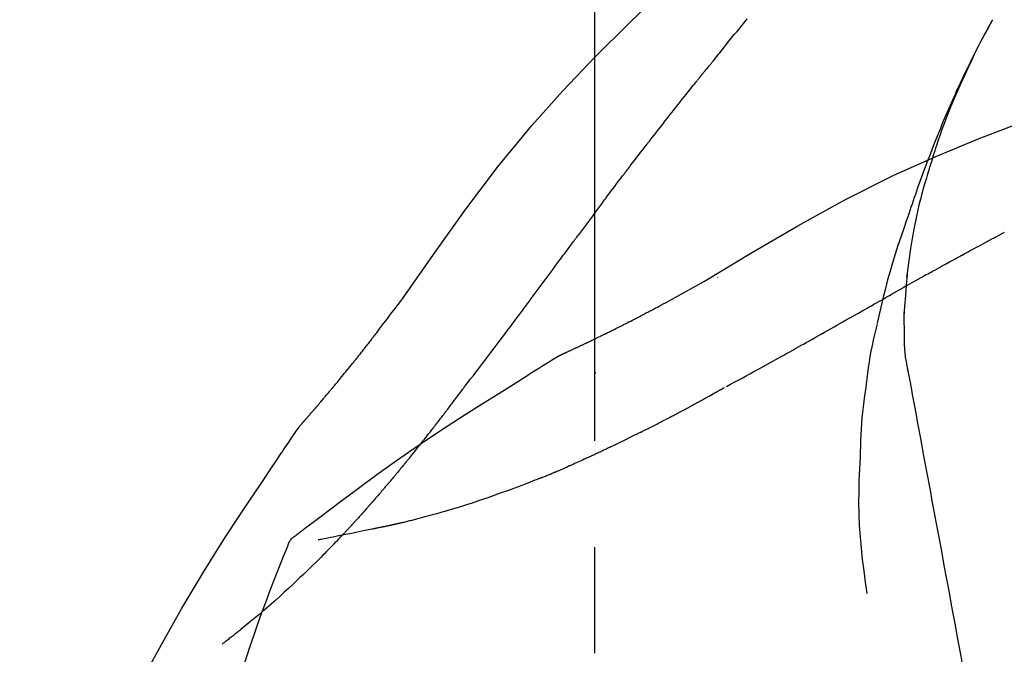
# Model space of a CAD drawing. Extents: x 0 to 26473, y -33085 to -24215.
# Drawn here: x 20895 to 20953, y -29971 to -29934 of the extents above; entities that cross this region are included whole.
import ezdxf

# ---------------------------------------------------------------- set-up
doc = ezdxf.new("R2010")
doc.units = 0
doc.header["$LTSCALE"] = 50
doc.header["$MEASUREMENT"] = 0
doc.linetypes.add('CENTER2', pattern=[1.125, 0.75, -0.125, 0.125, -0.125])
doc.layers.get('0').update_dxf_attribs({"linetype": 'CONTINUOUS'})
doc.layers.get('DEFPOINTS').update_dxf_attribs({"color": 146, "linetype": 'CONTINUOUS'})
doc.layers.add('150-機器', color=8, linetype='CONTINUOUS')
doc.layers.add('166-寸法B', color=11, linetype='CONTINUOUS')
doc.styles.add('KH001', font='txt')
doc.dimstyles.new('KH1xx030', dxfattribs={"dimscale": 30, "dimtxt": 2, "dimasz": 0.6, "dimexe": 0.3, "dimexo": 1.2, "dimgap": 0.5, "dimtad": 3, "dimdec": 1, "dimdsep": 46, "dimlunit": 6, "dimtxsty": 'KH001', "dimblk": 'DOT', "dimcen": 1, "dimdle": 1, "dimclrd": 256, "dimclre": 256, "dimclrt": 256, "dimadec": 0, "dimazin": 0, "dimtfac": 1, "dimtdec": 1, "dimtix": 1, "dimtmove": 2, "dimatfit": 3, "dimldrblk": 'CLOSEDBLANK', "dimfxl": 1, "dimtolj": 1, "dimtzin": 0, "dimlwd": -1, "dimlwe": -1, "dimarcsym": 0})

# ---------------------------------------------------------------- blocks, each defined once
blk = doc.blocks.new('F402_D')
at = {"layer": '150-機器', "color": 161, "linetype": 'CENTER2'}
blk.add_line((0, -53.668), (0, 250.266), dxfattribs=at)
at = {"layer": '150-機器', "color": 13, "linetype": 'Continuous'}
for points in [[(11.339, 179.701), (9.514, 182.321), (7.657, 184.914), (5.738, 187.454), (3.725, 189.915), (1.887, 191.968), (-0.022, 193.961), (-1.979, 195.915), (-3.958, 197.848)], [(-19.941, 188.119), (-19.993, 188.28), (-20.045, 188.441), (-20.097, 188.602), (-20.15, 188.763), (-20.255, 189.075), (-20.363, 189.385), (-20.473, 189.695), (-20.587, 190.003), (-20.764, 190.466), (-20.947, 190.926), (-21.137, 191.384), (-21.331, 191.84), (-21.503, 192.231), (-21.677, 192.621), (-21.855, 193.009), (-22.036, 193.395), (-22.206, 193.753), (-22.379, 194.11), (-22.555, 194.465), (-22.734, 194.818), (-22.845, 195.034), (-22.958, 195.249), (-23.071, 195.464), (-23.186, 195.678), (-23.25, 195.795), (-23.314, 195.913), (-23.379, 196.03), (-23.443, 196.148)], [(-23.436, 196.15), (-23.43, 196.138), (-23.423, 196.127), (-23.417, 196.116), (-23.411, 196.104), (-23.405, 196.093), (-23.398, 196.082), (-23.392, 196.07), (-23.386, 196.059), (-23.38, 196.048), (-23.373, 196.036), (-23.367, 196.025), (-23.361, 196.014), (-23.299, 195.902), (-23.237, 195.79), (-23.175, 195.678), (-23.113, 195.565), (-23.051, 195.451), (-22.99, 195.337), (-22.93, 195.222), (-22.869, 195.108), (-22.75, 194.881), (-22.631, 194.654), (-22.514, 194.427), (-22.397, 194.199), (-22.339, 194.083), (-22.281, 193.967), (-22.223, 193.851), (-22.165, 193.735), (-22.109, 193.62), (-22.053, 193.505), (-21.997, 193.39), (-21.941, 193.275), (-21.933, 193.259), (-21.925, 193.242), (-21.917, 193.226), (-21.909, 193.209), (-21.901, 193.193), (-21.893, 193.176), (-21.885, 193.16), (-21.877, 193.143), (-21.869, 193.127), (-21.861, 193.11), (-21.853, 193.094), (-21.845, 193.077)], [(-7.005, 193.756), (-7.094, 193.869), (-7.184, 193.981), (-7.273, 194.094), (-7.362, 194.206), (-7.497, 194.374), (-7.631, 194.543), (-7.766, 194.711), (-7.901, 194.878), (-8.059, 195.074), (-8.217, 195.269), (-8.376, 195.464), (-8.534, 195.659), (-8.614, 195.757), (-8.693, 195.854), (-8.773, 195.951), (-8.852, 196.049), (-8.892, 196.097), (-8.932, 196.146), (-8.971, 196.195)], [(-6.395, 193.019), (-6.42, 193.051), (-6.445, 193.082), (-6.47, 193.113), (-6.495, 193.144), (-6.533, 193.19), (-6.572, 193.236), (-6.61, 193.281), (-6.649, 193.327), (-6.694, 193.38), (-6.739, 193.433), (-6.784, 193.487), (-6.829, 193.54), (-6.851, 193.567), (-6.873, 193.594), (-6.895, 193.621), (-6.917, 193.648), (-6.928, 193.661), (-6.939, 193.675), (-6.95, 193.688), (-6.961, 193.702), (-6.967, 193.709), (-6.972, 193.716), (-6.978, 193.722), (-6.983, 193.729), (-6.985, 193.732), (-6.987, 193.734), (-6.989, 193.737), (-6.991, 193.74), (-6.992, 193.741), (-6.993, 193.741), (-6.994, 193.742), (-6.994, 193.743), (-6.995, 193.744), (-6.996, 193.745), (-6.996, 193.746), (-6.997, 193.747), (-6.998, 193.748), (-6.998, 193.749), (-6.999, 193.749), (-7, 193.75), (-7.002, 193.753), (-7.005, 193.756), (-7.006, 193.758), (-7.007, 193.759), (-7.006, 193.758), (-7.004, 193.755), (-7.002, 193.753), (-7, 193.751), (-7.001, 193.751), (-7.002, 193.753), (-7.004, 193.756), (-7.007, 193.76)], [(-21.845, 193.077), (-21.765, 192.914), (-21.686, 192.75), (-21.607, 192.586), (-21.529, 192.421), (-21.451, 192.254), (-21.375, 192.088), (-21.299, 191.92), (-21.224, 191.753), (-21.067, 191.404), (-20.913, 191.055), (-20.76, 190.705), (-20.61, 190.354), (-20.532, 190.168), (-20.455, 189.981), (-20.379, 189.794), (-20.303, 189.607), (-20.153, 189.236), (-20.004, 188.865), (-19.857, 188.492), (-19.713, 188.119), (-19.642, 187.93), (-19.571, 187.742), (-19.501, 187.553), (-19.431, 187.365), (-19.293, 186.989), (-19.156, 186.613), (-19.02, 186.236), (-18.886, 185.859), (-18.82, 185.669), (-18.755, 185.48), (-18.69, 185.29), (-18.626, 185.101), (-18.562, 184.911), (-18.498, 184.721), (-18.434, 184.531), (-18.37, 184.341)], [(-6.244, 192.831), (-6.25, 192.839), (-6.256, 192.847), (-6.263, 192.854), (-6.269, 192.862), (-6.278, 192.874), (-6.288, 192.886), (-6.297, 192.898), (-6.307, 192.909), (-6.318, 192.923), (-6.329, 192.937), (-6.34, 192.951), (-6.351, 192.964), (-6.356, 192.971), (-6.362, 192.978), (-6.367, 192.985), (-6.373, 192.992), (-6.376, 192.995), (-6.378, 192.999), (-6.381, 193.002), (-6.384, 193.006), (-6.385, 193.007), (-6.387, 193.009), (-6.388, 193.011), (-6.389, 193.012), (-6.391, 193.014), (-6.392, 193.016), (-6.394, 193.018), (-6.395, 193.019)], [(-3.262, 189.057), (-3.385, 189.215), (-3.509, 189.373), (-3.632, 189.531), (-3.756, 189.688), (-3.879, 189.847), (-4.003, 190.005), (-4.127, 190.163), (-4.251, 190.321), (-4.437, 190.557), (-4.624, 190.793), (-4.81, 191.029), (-4.997, 191.265), (-5.09, 191.383), (-5.183, 191.5), (-5.276, 191.618), (-5.37, 191.736), (-5.479, 191.873), (-5.588, 192.01), (-5.697, 192.147), (-5.806, 192.284), (-5.861, 192.352), (-5.916, 192.421), (-5.97, 192.489), (-6.025, 192.557), (-6.052, 192.592), (-6.08, 192.626), (-6.107, 192.66), (-6.134, 192.694), (-6.148, 192.711), (-6.162, 192.728), (-6.175, 192.746), (-6.189, 192.763), (-6.196, 192.771), (-6.203, 192.78), (-6.21, 192.788), (-6.216, 192.797), (-6.22, 192.801), (-6.223, 192.805), (-6.227, 192.81), (-6.23, 192.814), (-6.232, 192.816), (-6.234, 192.818), (-6.235, 192.82), (-6.237, 192.822), (-6.238, 192.823), (-6.239, 192.825), (-6.24, 192.826), (-6.24, 192.827), (-6.241, 192.828), (-6.242, 192.829), (-6.243, 192.83), (-6.244, 192.831)], [(-6.467, 180.737), (-9.2, 182.388), (-11.951, 184.002), (-14.737, 185.542), (-17.577, 186.97), (-20.092, 188.098), (-22.647, 189.143), (-25.228, 190.132), (-27.823, 191.093)], [(-1.919, 187.32), (-1.974, 187.393), (-2.03, 187.465), (-2.085, 187.538), (-2.141, 187.611), (-2.224, 187.72), (-2.308, 187.828), (-2.392, 187.937), (-2.475, 188.046), (-2.573, 188.172), (-2.671, 188.299), (-2.77, 188.425), (-2.868, 188.552), (-2.917, 188.615), (-2.966, 188.678), (-3.015, 188.741), (-3.065, 188.804), (-3.089, 188.836), (-3.114, 188.867), (-3.139, 188.899), (-3.163, 188.931), (-3.176, 188.946), (-3.188, 188.962), (-3.2, 188.978), (-3.213, 188.994), (-3.219, 189.002), (-3.225, 189.009), (-3.231, 189.017), (-3.237, 189.025), (-3.24, 189.029), (-3.242, 189.032), (-3.245, 189.035), (-3.248, 189.039), (-3.25, 189.041), (-3.251, 189.043), (-3.253, 189.046), (-3.255, 189.048), (-3.256, 189.049), (-3.256, 189.05), (-3.257, 189.051), (-3.258, 189.052), (-3.259, 189.053), (-3.26, 189.054), (-3.261, 189.056), (-3.262, 189.057)], [(-19.941, 188.118), (-19.939, 188.112), (-19.937, 188.106), (-19.935, 188.1), (-19.933, 188.094), (-19.931, 188.088), (-19.929, 188.082), (-19.927, 188.076), (-19.925, 188.07), (-19.924, 188.064), (-19.922, 188.058), (-19.92, 188.053), (-19.918, 188.047)], [(-19.941, 188.118), (-19.925, 188.07), (-19.91, 188.022), (-19.894, 187.975), (-19.879, 187.927), (-19.864, 187.879), (-19.849, 187.831), (-19.834, 187.784), (-19.818, 187.736), (-19.746, 187.508), (-19.675, 187.28), (-19.604, 187.052), (-19.534, 186.824), (-19.479, 186.643), (-19.426, 186.462), (-19.374, 186.281), (-19.324, 186.099), (-19.276, 185.916), (-19.23, 185.733), (-19.184, 185.55), (-19.14, 185.366)], [(-0.454, 185.384), (-0.514, 185.464), (-0.574, 185.545), (-0.635, 185.626), (-0.695, 185.706), (-0.786, 185.827), (-0.877, 185.949), (-0.968, 186.07), (-1.06, 186.191), (-1.167, 186.332), (-1.274, 186.473), (-1.381, 186.615), (-1.488, 186.756), (-1.542, 186.826), (-1.596, 186.897), (-1.649, 186.968), (-1.703, 187.038), (-1.73, 187.073), (-1.757, 187.109), (-1.784, 187.144), (-1.811, 187.179), (-1.824, 187.197), (-1.838, 187.214), (-1.851, 187.232), (-1.865, 187.25), (-1.871, 187.258), (-1.878, 187.267), (-1.885, 187.276), (-1.892, 187.285), (-1.895, 187.289), (-1.898, 187.294), (-1.902, 187.298), (-1.905, 187.302), (-1.906, 187.304), (-1.908, 187.306), (-1.909, 187.308), (-1.911, 187.31), (-1.911, 187.31), (-1.912, 187.311), (-1.913, 187.312), (-1.913, 187.313), (-1.914, 187.314), (-1.915, 187.315), (-1.915, 187.316), (-1.916, 187.317), (-1.917, 187.318), (-1.918, 187.319), (-1.918, 187.32), (-1.919, 187.32)], [(-23.611, 183.345), (-23.788, 183.439), (-23.965, 183.533), (-24.142, 183.627)], [(-18.393, 180.948), (-18.463, 181.526), (-18.537, 182.104), (-18.617, 182.68), (-18.709, 183.254), (-18.812, 183.819), (-18.926, 184.382), (-19.047, 184.943), (-19.171, 185.504)], [(-0.454, 185.384), (-0.334, 185.224), (-0.214, 185.064), (-0.094, 184.904), (0.026, 184.744), (0.144, 184.585), (0.263, 184.426), (0.381, 184.267), (0.499, 184.108), (0.618, 183.948), (0.736, 183.789), (0.854, 183.63), (0.973, 183.47)], [(-18.37, 184.341), (-18.198, 183.841), (-18.027, 183.341), (-17.859, 182.839), (-17.697, 182.336), (-17.542, 181.834), (-17.393, 181.329), (-17.252, 180.823), (-17.119, 180.314), (-16.993, 179.804), (-16.872, 179.292), (-16.756, 178.78), (-16.641, 178.267)], [(3.75, 179.721), (3.633, 179.878), (3.516, 180.036), (3.399, 180.193), (3.282, 180.351), (3.165, 180.509), (3.048, 180.666), (2.932, 180.824), (2.815, 180.982), (2.642, 181.216), (2.468, 181.451), (2.295, 181.685), (2.121, 181.919), (2.035, 182.036), (1.949, 182.153), (1.862, 182.27), (1.776, 182.386), (1.675, 182.522), (1.575, 182.657), (1.475, 182.793), (1.374, 182.929), (1.324, 182.996), (1.274, 183.064), (1.224, 183.132), (1.173, 183.199), (1.148, 183.233), (1.123, 183.267), (1.098, 183.301), (1.073, 183.335), (1.06, 183.352), (1.048, 183.369), (1.035, 183.386), (1.023, 183.402), (1.017, 183.41), (1.012, 183.417), (1.007, 183.424), (1.001, 183.431), (0.998, 183.436), (0.994, 183.441), (0.991, 183.446), (0.987, 183.451), (0.985, 183.453), (0.983, 183.455), (0.982, 183.458), (0.98, 183.46), (0.978, 183.463), (0.976, 183.465), (0.974, 183.468), (0.973, 183.47)], [(-21.678, 182.304), (-21.758, 182.348), (-21.838, 182.392), (-21.919, 182.436), (-21.999, 182.48), (-22.119, 182.545), (-22.24, 182.61), (-22.361, 182.676), (-22.481, 182.741), (-22.622, 182.817), (-22.763, 182.892), (-22.904, 182.968), (-23.046, 183.043), (-23.116, 183.081), (-23.187, 183.119), (-23.258, 183.157), (-23.328, 183.194), (-23.364, 183.213), (-23.399, 183.232), (-23.434, 183.251), (-23.47, 183.27), (-23.487, 183.279), (-23.505, 183.288), (-23.523, 183.298), (-23.54, 183.307), (-23.549, 183.312), (-23.558, 183.317), (-23.567, 183.321), (-23.576, 183.326), (-23.58, 183.328), (-23.583, 183.33), (-23.587, 183.332), (-23.591, 183.334), (-23.593, 183.335), (-23.596, 183.337), (-23.598, 183.338), (-23.601, 183.339), (-23.602, 183.34), (-23.603, 183.341), (-23.604, 183.341), (-23.606, 183.342), (-23.607, 183.343), (-23.608, 183.343), (-23.61, 183.344), (-23.611, 183.345)], [(-19.552, 181.132), (-19.64, 181.181), (-19.728, 181.23), (-19.815, 181.279), (-19.903, 181.328), (-20.036, 181.402), (-20.168, 181.475), (-20.301, 181.549), (-20.434, 181.622), (-20.589, 181.708), (-20.744, 181.793), (-20.9, 181.879), (-21.055, 181.964), (-21.133, 182.007), (-21.211, 182.049), (-21.288, 182.092), (-21.366, 182.135), (-21.405, 182.156), (-21.444, 182.177), (-21.483, 182.198), (-21.522, 182.22), (-21.541, 182.23), (-21.561, 182.241), (-21.58, 182.251), (-21.6, 182.262), (-21.609, 182.267), (-21.619, 182.273), (-21.629, 182.278), (-21.639, 182.283), (-21.643, 182.286), (-21.648, 182.289), (-21.653, 182.291), (-21.658, 182.294), (-21.66, 182.295), (-21.662, 182.296), (-21.664, 182.297), (-21.666, 182.298), (-21.667, 182.299), (-21.668, 182.299), (-21.669, 182.3), (-21.67, 182.3), (-21.671, 182.301), (-21.672, 182.301), (-21.673, 182.302), (-21.674, 182.303), (-21.675, 182.303), (-21.676, 182.304), (-21.677, 182.304), (-21.678, 182.305)], [(-19.552, 181.132), (-19.377, 181.034), (-19.203, 180.937), (-19.028, 180.84), (-18.854, 180.742), (-18.681, 180.645), (-18.508, 180.548), (-18.335, 180.451), (-18.162, 180.353), (-17.989, 180.256), (-17.816, 180.159), (-17.643, 180.061), (-17.47, 179.963)], [(-18.219, 178.661), (-18.269, 179.28), (-18.319, 179.898), (-18.368, 180.517), (-18.418, 181.136)], [(-7.232, 180.987), (-7.232, 180.985), (-7.232, 180.982), (-7.232, 180.98), (-7.232, 180.978), (-7.232, 180.976), (-7.232, 180.974), (-7.232, 180.972), (-7.232, 180.969), (-7.232, 180.967), (-7.232, 180.965), (-7.232, 180.963), (-7.232, 180.961)], [(-4.341, 179.569), (-4.515, 179.668), (-4.688, 179.767), (-4.862, 179.865), (-5.037, 179.962), (-5.215, 180.06), (-5.393, 180.158), (-5.572, 180.255), (-5.751, 180.352), (-5.93, 180.449), (-6.108, 180.546), (-6.287, 180.643), (-6.465, 180.741)], [(-13.408, 177.668), (-13.579, 177.764), (-13.75, 177.86), (-13.921, 177.957), (-14.092, 178.053), (-14.263, 178.15), (-14.434, 178.246), (-14.605, 178.343), (-14.775, 178.439), (-15.029, 178.583), (-15.283, 178.727), (-15.537, 178.87), (-15.79, 179.014), (-15.917, 179.085), (-16.043, 179.157), (-16.169, 179.228), (-16.296, 179.3), (-16.443, 179.383), (-16.59, 179.466), (-16.736, 179.549), (-16.883, 179.632), (-16.957, 179.673), (-17.03, 179.715), (-17.104, 179.756), (-17.177, 179.798), (-17.214, 179.819), (-17.25, 179.839), (-17.287, 179.86), (-17.324, 179.881), (-17.342, 179.891), (-17.36, 179.901), (-17.379, 179.912), (-17.397, 179.922), (-17.405, 179.926), (-17.413, 179.931), (-17.421, 179.935), (-17.429, 179.94), (-17.434, 179.943), (-17.439, 179.946), (-17.444, 179.949), (-17.449, 179.952), (-17.452, 179.953), (-17.455, 179.954), (-17.457, 179.956), (-17.46, 179.957), (-17.462, 179.959), (-17.465, 179.96), (-17.468, 179.962), (-17.47, 179.963)], [(-3.518, 179.13), (-3.586, 179.166), (-3.653, 179.203), (-3.721, 179.24), (-3.788, 179.276), (-3.856, 179.313), (-3.925, 179.35), (-3.993, 179.386), (-4.062, 179.422), (-4.131, 179.459), (-4.2, 179.495), (-4.269, 179.531), (-4.338, 179.568)], [(7.646, 174.572), (7.485, 174.778), (7.325, 174.984), (7.164, 175.19), (7.005, 175.397), (6.845, 175.604), (6.685, 175.813), (6.526, 176.021), (6.368, 176.23), (6.124, 176.551), (5.88, 176.874), (5.637, 177.196), (5.394, 177.518), (5.312, 177.627), (5.231, 177.736), (5.149, 177.845), (5.067, 177.954), (4.944, 178.118), (4.82, 178.283), (4.697, 178.448), (4.574, 178.613), (4.512, 178.696), (4.45, 178.779), (4.389, 178.862), (4.327, 178.945), (4.255, 179.041), (4.182, 179.138), (4.11, 179.235), (4.038, 179.332), (4.002, 179.381), (3.966, 179.429), (3.93, 179.478), (3.894, 179.526), (3.878, 179.547), (3.863, 179.568), (3.848, 179.589), (3.832, 179.61), (3.822, 179.624), (3.811, 179.637), (3.801, 179.651), (3.791, 179.665), (3.786, 179.672), (3.781, 179.678), (3.776, 179.685), (3.772, 179.691), (3.766, 179.698), (3.761, 179.706), (3.755, 179.713), (3.75, 179.721)], [(12.807, 177.77), (12.688, 177.931), (12.57, 178.092), (12.451, 178.252), (12.331, 178.412), (12.208, 178.574), (12.085, 178.736), (11.961, 178.897), (11.837, 179.058), (11.713, 179.219), (11.59, 179.381), (11.466, 179.543), (11.343, 179.704)], [(-18.255, 176.911), (-18.248, 177.409), (-18.241, 177.906), (-18.234, 178.404), (-18.226, 178.902)], [(-2.736, 178.719), (-2.799, 178.754), (-2.864, 178.788), (-2.928, 178.823), (-2.992, 178.857), (-3.057, 178.891), (-3.122, 178.926), (-3.188, 178.96), (-3.253, 178.994), (-3.319, 179.028), (-3.386, 179.062), (-3.452, 179.096), (-3.518, 179.13)], [(-16.635, 178.241), (-16.557, 177.92), (-16.48, 177.598), (-16.406, 177.276), (-16.336, 176.953), (-16.271, 176.629), (-16.21, 176.304), (-16.155, 175.978), (-16.105, 175.651), (-16.06, 175.324), (-16.018, 174.996), (-15.978, 174.669), (-15.94, 174.341)], [(2.114, 176.358), (2.112, 176.359), (2.109, 176.36), (2.107, 176.361), (2.105, 176.362), (2.095, 176.366), (2.084, 176.371), (2.074, 176.376), (2.064, 176.38), (2.047, 176.388), (2.031, 176.395), (2.014, 176.403), (1.997, 176.411), (1.974, 176.421), (1.951, 176.432), (1.928, 176.442), (1.905, 176.453), (1.885, 176.462), (1.865, 176.471), (1.846, 176.48), (1.826, 176.489), (1.812, 176.495), (1.798, 176.501), (1.785, 176.508), (1.771, 176.514), (1.768, 176.515), (1.766, 176.517), (1.763, 176.518), (1.76, 176.519), (1.754, 176.522), (1.748, 176.524), (1.743, 176.527), (1.737, 176.53), (1.728, 176.534), (1.719, 176.538), (1.711, 176.542), (1.702, 176.546), (1.68, 176.556), (1.659, 176.566), (1.637, 176.576), (1.615, 176.586), (1.581, 176.601), (1.547, 176.617), (1.512, 176.633), (1.478, 176.649), (1.447, 176.663), (1.416, 176.678), (1.385, 176.692), (1.354, 176.706), (1.305, 176.729), (1.256, 176.752), (1.207, 176.775), (1.158, 176.798), (1.122, 176.814), (1.086, 176.831), (1.049, 176.848), (1.013, 176.865), (0.969, 176.886), (0.925, 176.907), (0.881, 176.928), (0.837, 176.948), (0.832, 176.951), (0.827, 176.953), (0.822, 176.955), (0.817, 176.958), (0.807, 176.963), (0.797, 176.967), (0.787, 176.972), (0.777, 176.977), (0.761, 176.984), (0.746, 176.991), (0.731, 176.998), (0.716, 177.005), (0.68, 177.022), (0.644, 177.039), (0.608, 177.057), (0.571, 177.074), (0.539, 177.089), (0.507, 177.105), (0.474, 177.12), (0.442, 177.135), (0.376, 177.167), (0.309, 177.199), (0.243, 177.231), (0.176, 177.262), (0.13, 177.285), (0.083, 177.307), (0.037, 177.33), (-0.01, 177.352), (-0.083, 177.387), (-0.156, 177.423), (-0.229, 177.458), (-0.302, 177.494), (-0.327, 177.506), (-0.352, 177.518), (-0.377, 177.53), (-0.402, 177.542), (-0.44, 177.561), (-0.478, 177.58), (-0.516, 177.598), (-0.554, 177.617), (-0.567, 177.623), (-0.58, 177.63), (-0.593, 177.636), (-0.605, 177.642), (-0.625, 177.652), (-0.644, 177.661), (-0.664, 177.671), (-0.683, 177.68), (-0.69, 177.684), (-0.696, 177.687), (-0.703, 177.69), (-0.709, 177.693), (-0.722, 177.7), (-0.735, 177.706), (-0.748, 177.713), (-0.761, 177.719), (-0.82, 177.748), (-0.879, 177.777), (-0.938, 177.806), (-0.997, 177.835), (-1.057, 177.865), (-1.118, 177.895), (-1.178, 177.925), (-1.238, 177.956), (-1.348, 178.01), (-1.458, 178.065), (-1.567, 178.121), (-1.677, 178.176), (-1.732, 178.204), (-1.788, 178.232), (-1.844, 178.261), (-1.9, 178.289), (-2.007, 178.343), (-2.114, 178.398), (-2.22, 178.453), (-2.327, 178.508), (-2.378, 178.534), (-2.429, 178.56), (-2.479, 178.586), (-2.53, 178.612), (-2.581, 178.639), (-2.633, 178.665), (-2.684, 178.692), (-2.736, 178.719)], [(2.114, 176.358), (2.112, 176.359), (2.109, 176.36), (2.107, 176.361), (2.105, 176.362), (2.095, 176.366), (2.084, 176.371), (2.074, 176.376), (2.064, 176.38), (2.047, 176.388), (2.031, 176.395), (2.014, 176.403), (1.997, 176.411), (1.974, 176.421), (1.951, 176.432), (1.928, 176.442), (1.905, 176.453), (1.885, 176.462), (1.865, 176.471), (1.846, 176.48), (1.826, 176.489), (1.812, 176.495), (1.798, 176.501), (1.785, 176.508), (1.771, 176.514), (1.768, 176.515), (1.766, 176.517), (1.763, 176.518), (1.76, 176.519), (1.754, 176.522), (1.748, 176.524), (1.743, 176.527), (1.737, 176.53), (1.728, 176.534), (1.719, 176.538), (1.711, 176.542), (1.702, 176.546), (1.68, 176.556), (1.659, 176.566), (1.637, 176.576), (1.615, 176.586), (1.581, 176.601), (1.547, 176.617), (1.512, 176.633), (1.478, 176.649), (1.447, 176.663), (1.416, 176.678), (1.385, 176.692), (1.354, 176.706), (1.305, 176.729), (1.256, 176.752), (1.207, 176.775), (1.158, 176.798), (1.122, 176.814), (1.086, 176.831), (1.049, 176.848), (1.013, 176.865), (0.969, 176.886), (0.925, 176.907), (0.881, 176.928), (0.837, 176.948), (0.832, 176.951), (0.827, 176.953), (0.822, 176.955), (0.817, 176.958), (0.807, 176.963), (0.797, 176.967), (0.787, 176.972), (0.777, 176.977), (0.761, 176.984), (0.746, 176.991), (0.731, 176.998), (0.716, 177.005), (0.68, 177.022), (0.644, 177.039), (0.608, 177.057), (0.571, 177.074), (0.539, 177.089), (0.507, 177.105), (0.474, 177.12), (0.442, 177.135), (0.376, 177.167), (0.309, 177.199), (0.243, 177.231), (0.176, 177.262), (0.13, 177.285), (0.083, 177.307), (0.037, 177.33), (-0.01, 177.352), (-0.083, 177.387), (-0.156, 177.423), (-0.229, 177.458), (-0.302, 177.494), (-0.327, 177.506), (-0.352, 177.518), (-0.377, 177.53), (-0.402, 177.542), (-0.44, 177.561), (-0.478, 177.58), (-0.516, 177.598), (-0.554, 177.617), (-0.567, 177.623), (-0.58, 177.63), (-0.593, 177.636), (-0.605, 177.642), (-0.625, 177.652), (-0.644, 177.661), (-0.664, 177.671), (-0.683, 177.68), (-0.69, 177.684), (-0.696, 177.687), (-0.703, 177.69), (-0.709, 177.693), (-0.722, 177.7), (-0.735, 177.706), (-0.748, 177.713), (-0.761, 177.719), (-0.82, 177.748), (-0.879, 177.777), (-0.938, 177.806), (-0.997, 177.835), (-1.057, 177.865), (-1.118, 177.895), (-1.178, 177.925), (-1.238, 177.956), (-1.348, 178.01), (-1.458, 178.065), (-1.567, 178.121), (-1.677, 178.176), (-1.732, 178.204), (-1.788, 178.232), (-1.844, 178.261), (-1.9, 178.289), (-2.007, 178.343), (-2.114, 178.398), (-2.22, 178.453), (-2.327, 178.508), (-2.378, 178.534), (-2.429, 178.56), (-2.479, 178.586), (-2.53, 178.612), (-2.581, 178.639), (-2.633, 178.665), (-2.684, 178.692), (-2.736, 178.719)], [(-7.755, 174.549), (-7.986, 174.672), (-8.216, 174.794), (-8.446, 174.918), (-8.676, 175.041), (-8.907, 175.166), (-9.137, 175.291), (-9.367, 175.417), (-9.597, 175.543), (-9.951, 175.738), (-10.304, 175.933), (-10.657, 176.129), (-11.01, 176.325), (-11.129, 176.391), (-11.248, 176.457), (-11.367, 176.523), (-11.486, 176.589), (-11.666, 176.69), (-11.846, 176.79), (-12.025, 176.891), (-12.205, 176.991), (-12.295, 177.042), (-12.385, 177.092), (-12.475, 177.143), (-12.565, 177.193), (-12.671, 177.253), (-12.776, 177.312), (-12.882, 177.371), (-12.987, 177.43), (-13.04, 177.46), (-13.092, 177.49), (-13.145, 177.519), (-13.198, 177.549), (-13.22, 177.562), (-13.243, 177.574), (-13.265, 177.587), (-13.288, 177.6), (-13.303, 177.608), (-13.318, 177.617), (-13.333, 177.625), (-13.348, 177.634), (-13.355, 177.638), (-13.362, 177.642), (-13.369, 177.646), (-13.376, 177.65), (-13.384, 177.654), (-13.392, 177.659), (-13.4, 177.663), (-13.408, 177.668)], [(13.379, 177.034), (13.333, 177.095), (13.286, 177.156), (13.239, 177.217), (13.193, 177.277), (13.145, 177.339), (13.098, 177.4), (13.05, 177.461), (13.002, 177.522), (12.954, 177.583), (12.905, 177.645), (12.857, 177.706), (12.808, 177.767)], [(13.927, 176.34), (13.883, 176.398), (13.839, 176.455), (13.794, 176.513), (13.749, 176.57), (13.704, 176.628), (13.658, 176.686), (13.612, 176.744), (13.566, 176.801), (13.52, 176.86), (13.473, 176.918), (13.426, 176.976), (13.379, 177.034)], [(-18.453, 175.467), (-18.446, 175.501), (-18.44, 175.536), (-18.434, 175.57), (-18.428, 175.605), (-18.415, 175.679), (-18.403, 175.752), (-18.39, 175.826), (-18.377, 175.9), (-18.36, 175.992), (-18.342, 176.084), (-18.325, 176.176), (-18.31, 176.269), (-18.297, 176.37), (-18.287, 176.471), (-18.279, 176.572), (-18.272, 176.673), (-18.268, 176.733), (-18.264, 176.792), (-18.26, 176.851), (-18.255, 176.91)], [(2.17, 176.323), (2.166, 176.326), (2.161, 176.329), (2.156, 176.332), (2.151, 176.334), (2.147, 176.337), (2.142, 176.34), (2.137, 176.343), (2.133, 176.346), (2.128, 176.349), (2.123, 176.352), (2.119, 176.355), (2.114, 176.358)], [(4.446, 174.899), (4.257, 175.019), (4.069, 175.139), (3.88, 175.258), (3.691, 175.377), (3.502, 175.496), (3.312, 175.615), (3.123, 175.733), (2.933, 175.852), (2.743, 175.969), (2.553, 176.087), (2.363, 176.204), (2.173, 176.321)], [(17.397, 172.21), (17.396, 172.212), (17.394, 172.214), (17.392, 172.216), (17.391, 172.218), (17.383, 172.226), (17.376, 172.235), (17.368, 172.243), (17.361, 172.251), (17.349, 172.265), (17.337, 172.279), (17.324, 172.292), (17.312, 172.306), (17.295, 172.325), (17.279, 172.344), (17.262, 172.363), (17.245, 172.382), (17.23, 172.399), (17.216, 172.415), (17.202, 172.431), (17.187, 172.448), (17.177, 172.459), (17.168, 172.47), (17.158, 172.481), (17.148, 172.493), (17.146, 172.495), (17.144, 172.497), (17.142, 172.5), (17.139, 172.502), (17.135, 172.507), (17.131, 172.511), (17.127, 172.516), (17.123, 172.521), (17.116, 172.528), (17.11, 172.535), (17.104, 172.543), (17.097, 172.55), (17.082, 172.568), (17.066, 172.586), (17.05, 172.604), (17.034, 172.621), (17.009, 172.65), (16.984, 172.678), (16.959, 172.707), (16.935, 172.735), (16.912, 172.761), (16.89, 172.787), (16.867, 172.812), (16.845, 172.838), (16.809, 172.879), (16.774, 172.92), (16.738, 172.961), (16.703, 173.001), (16.676, 173.031), (16.65, 173.061), (16.624, 173.092), (16.598, 173.122), (16.566, 173.159), (16.534, 173.196), (16.502, 173.233), (16.471, 173.27), (16.467, 173.274), (16.463, 173.278), (16.46, 173.282), (16.456, 173.286), (16.449, 173.295), (16.442, 173.303), (16.434, 173.312), (16.427, 173.32), (16.416, 173.333), (16.405, 173.345), (16.394, 173.358), (16.384, 173.371), (16.357, 173.401), (16.331, 173.431), (16.305, 173.462), (16.279, 173.492), (16.256, 173.519), (16.233, 173.546), (16.209, 173.574), (16.186, 173.601), (16.138, 173.657), (16.091, 173.713), (16.043, 173.769), (15.995, 173.825), (15.962, 173.864), (15.928, 173.904), (15.895, 173.943), (15.861, 173.983), (15.809, 174.045), (15.757, 174.107), (15.704, 174.169), (15.652, 174.231), (15.634, 174.252), (15.617, 174.274), (15.599, 174.295), (15.581, 174.316), (15.554, 174.349), (15.527, 174.381), (15.499, 174.414), (15.472, 174.446), (15.463, 174.457), (15.454, 174.468), (15.445, 174.479), (15.435, 174.49), (15.422, 174.507), (15.408, 174.523), (15.394, 174.54), (15.38, 174.557), (15.375, 174.562), (15.371, 174.568), (15.366, 174.573), (15.361, 174.579), (15.352, 174.59), (15.343, 174.601), (15.334, 174.612), (15.324, 174.624), (15.282, 174.674), (15.24, 174.724), (15.198, 174.775), (15.156, 174.825), (15.113, 174.877), (15.07, 174.929), (15.028, 174.982), (14.985, 175.034), (14.907, 175.128), (14.829, 175.223), (14.751, 175.318), (14.674, 175.413), (14.634, 175.462), (14.595, 175.51), (14.555, 175.559), (14.516, 175.607), (14.44, 175.701), (14.365, 175.794), (14.29, 175.887), (14.215, 175.981), (14.179, 176.025), (14.143, 176.07), (14.107, 176.114), (14.072, 176.159), (14.036, 176.204), (14, 176.249), (13.963, 176.295), (13.927, 176.34)], [(17.397, 172.21), (17.396, 172.212), (17.394, 172.214), (17.392, 172.216), (17.391, 172.218), (17.383, 172.226), (17.376, 172.235), (17.368, 172.243), (17.361, 172.251), (17.349, 172.265), (17.337, 172.279), (17.324, 172.292), (17.312, 172.306), (17.295, 172.325), (17.279, 172.344), (17.262, 172.363), (17.245, 172.382), (17.23, 172.399), (17.216, 172.415), (17.202, 172.431), (17.187, 172.448), (17.177, 172.459), (17.168, 172.47), (17.158, 172.481), (17.148, 172.493), (17.146, 172.495), (17.144, 172.497), (17.142, 172.5), (17.139, 172.502), (17.135, 172.507), (17.131, 172.511), (17.127, 172.516), (17.123, 172.521), (17.116, 172.528), (17.11, 172.535), (17.104, 172.543), (17.097, 172.55), (17.082, 172.568), (17.066, 172.586), (17.05, 172.604), (17.034, 172.621), (17.009, 172.65), (16.984, 172.678), (16.959, 172.707), (16.935, 172.735), (16.912, 172.761), (16.89, 172.787), (16.867, 172.812), (16.845, 172.838), (16.809, 172.879), (16.774, 172.92), (16.738, 172.961), (16.703, 173.001), (16.676, 173.031), (16.65, 173.061), (16.624, 173.092), (16.598, 173.122), (16.566, 173.159), (16.534, 173.196), (16.502, 173.233), (16.471, 173.27), (16.467, 173.274), (16.463, 173.278), (16.46, 173.282), (16.456, 173.286), (16.449, 173.295), (16.442, 173.303), (16.434, 173.312), (16.427, 173.32), (16.416, 173.333), (16.405, 173.345), (16.394, 173.358), (16.384, 173.371), (16.357, 173.401), (16.331, 173.431), (16.305, 173.462), (16.279, 173.492), (16.256, 173.519), (16.233, 173.546), (16.209, 173.574), (16.186, 173.601), (16.138, 173.657), (16.091, 173.713), (16.043, 173.769), (15.995, 173.825), (15.962, 173.864), (15.928, 173.904), (15.895, 173.943), (15.861, 173.983), (15.809, 174.045), (15.757, 174.107), (15.704, 174.169), (15.652, 174.231), (15.634, 174.252), (15.617, 174.274), (15.599, 174.295), (15.581, 174.316), (15.554, 174.349), (15.527, 174.381), (15.499, 174.414), (15.472, 174.446), (15.463, 174.457), (15.454, 174.468), (15.445, 174.479), (15.435, 174.49), (15.422, 174.507), (15.408, 174.523), (15.394, 174.54), (15.38, 174.557), (15.375, 174.562), (15.371, 174.568), (15.366, 174.573), (15.361, 174.579), (15.352, 174.59), (15.343, 174.601), (15.334, 174.612), (15.324, 174.624), (15.282, 174.674), (15.24, 174.724), (15.198, 174.775), (15.156, 174.825), (15.113, 174.877), (15.07, 174.929), (15.028, 174.982), (14.985, 175.034), (14.907, 175.128), (14.829, 175.223), (14.751, 175.318), (14.674, 175.413), (14.634, 175.462), (14.595, 175.51), (14.555, 175.559), (14.516, 175.607), (14.44, 175.701), (14.365, 175.794), (14.29, 175.887), (14.215, 175.981), (14.179, 176.025), (14.143, 176.07), (14.107, 176.114), (14.072, 176.159), (14.036, 176.204), (14, 176.249), (13.963, 176.295), (13.927, 176.34)], [(-18.411, 175.663), (-18.484, 175.266), (-18.558, 174.868), (-18.632, 174.471), (-18.705, 174.073), (-18.779, 173.676), (-18.853, 173.278), (-18.926, 172.881), (-19, 172.483), (-19.188, 171.469), (-19.376, 170.455), (-19.564, 169.44), (-19.752, 168.426), (-19.866, 167.809), (-19.981, 167.192), (-20.095, 166.575), (-20.209, 165.958), (-20.324, 165.341), (-20.438, 164.724), (-20.552, 164.107), (-20.667, 163.49)], [(0.044, 175.285), (0.043, 175.285), (0.043, 175.286), (0.042, 175.287), (0.041, 175.288), (0.034, 175.293), (0.028, 175.299), (0.022, 175.304), (0.015, 175.31), (0.01, 175.314), (0.005, 175.318), (0, 175.322), (-0.005, 175.327), (-0.01, 175.331), (-0.015, 175.335), (-0.019, 175.339), (-0.024, 175.343), (-0.028, 175.346), (-0.031, 175.349), (-0.035, 175.352), (-0.038, 175.355), (-0.04, 175.357), (-0.042, 175.358), (-0.044, 175.36), (-0.045, 175.361), (-0.046, 175.362), (-0.047, 175.363), (-0.048, 175.363), (-0.049, 175.364), (-0.05, 175.365), (-0.051, 175.366), (-0.051, 175.366), (-0.052, 175.367)], [(17.61, 165.787), (17.55, 165.833), (17.489, 165.878), (17.429, 165.924), (17.369, 165.969), (17.309, 166.015), (17.249, 166.06), (17.189, 166.105), (17.128, 166.15), (16.063, 166.955), (14.997, 167.76), (13.928, 168.561), (12.852, 169.351), (11.827, 170.083), (10.792, 170.802), (9.75, 171.509), (8.699, 172.204), (7.642, 172.887), (6.579, 173.563), (5.513, 174.232), (4.446, 174.899)], [(-15.94, 174.341), (-15.895, 174.011), (-15.851, 173.68), (-15.81, 173.35), (-15.772, 173.019), (-15.74, 172.687), (-15.712, 172.355), (-15.689, 172.023), (-15.67, 171.69), (-15.656, 171.357), (-15.645, 171.024), (-15.635, 170.691), (-15.627, 170.358)], [(-6.122, 173.644), (-6.158, 173.663), (-6.193, 173.683), (-6.229, 173.702), (-6.264, 173.722), (-6.332, 173.759), (-6.4, 173.796), (-6.468, 173.834), (-6.537, 173.871), (-6.635, 173.926), (-6.733, 173.98), (-6.831, 174.034), (-6.929, 174.089), (-7.019, 174.139), (-7.109, 174.19), (-7.2, 174.24), (-7.29, 174.29), (-7.347, 174.322), (-7.405, 174.355), (-7.462, 174.387), (-7.519, 174.419), (-7.547, 174.434), (-7.574, 174.45), (-7.602, 174.465), (-7.629, 174.48)], [(7.726, 174.468), (7.725, 174.469), (7.725, 174.47), (7.724, 174.471), (7.723, 174.472), (7.718, 174.478), (7.713, 174.485), (7.708, 174.492), (7.703, 174.499), (7.699, 174.504), (7.695, 174.509), (7.691, 174.514), (7.687, 174.519), (7.683, 174.524), (7.679, 174.529), (7.675, 174.535), (7.671, 174.54), (7.668, 174.543), (7.665, 174.547), (7.663, 174.551), (7.66, 174.554), (7.658, 174.556), (7.657, 174.558), (7.656, 174.56), (7.654, 174.561), (7.654, 174.562), (7.653, 174.563), (7.652, 174.564), (7.651, 174.565), (7.651, 174.566), (7.65, 174.567), (7.649, 174.568), (7.649, 174.569)], [(8.769, 173.081), (8.745, 173.113), (8.72, 173.146), (8.696, 173.178), (8.671, 173.21), (8.624, 173.272), (8.577, 173.334), (8.53, 173.396), (8.483, 173.458), (8.416, 173.547), (8.348, 173.637), (8.281, 173.726), (8.213, 173.816), (8.151, 173.899), (8.089, 173.981), (8.028, 174.064), (7.966, 174.147), (7.926, 174.199), (7.887, 174.252), (7.847, 174.305), (7.808, 174.357), (7.789, 174.383), (7.77, 174.408), (7.752, 174.433), (7.733, 174.458)], [(-4.368, 172.703), (-4.395, 172.717), (-4.421, 172.731), (-4.448, 172.745), (-4.475, 172.759), (-4.527, 172.787), (-4.58, 172.814), (-4.632, 172.842), (-4.685, 172.87), (-4.762, 172.911), (-4.84, 172.952), (-4.917, 172.993), (-4.994, 173.034), (-5.069, 173.074), (-5.143, 173.114), (-5.218, 173.154), (-5.292, 173.194), (-5.364, 173.232), (-5.436, 173.271), (-5.507, 173.309), (-5.579, 173.348), (-5.648, 173.385), (-5.717, 173.423), (-5.786, 173.46), (-5.855, 173.497), (-5.9, 173.522), (-5.944, 173.547), (-5.989, 173.571), (-6.034, 173.596), (-6.056, 173.608), (-6.078, 173.62), (-6.1, 173.632), (-6.122, 173.644)], [(9.989, 171.508), (9.971, 171.532), (9.952, 171.555), (9.933, 171.579), (9.915, 171.603), (9.878, 171.649), (9.841, 171.696), (9.804, 171.743), (9.767, 171.789), (9.713, 171.858), (9.659, 171.927), (9.606, 171.996), (9.552, 172.065), (9.5, 172.132), (9.448, 172.199), (9.396, 172.265), (9.344, 172.332), (9.294, 172.397), (9.245, 172.461), (9.195, 172.526), (9.145, 172.59), (9.097, 172.652), (9.05, 172.714), (9.002, 172.776), (8.954, 172.839), (8.923, 172.879), (8.892, 172.92), (8.861, 172.961), (8.83, 173.001), (8.815, 173.021), (8.8, 173.041), (8.784, 173.061), (8.769, 173.081)], [(-2.7, 171.845), (-2.719, 171.855), (-2.738, 171.864), (-2.757, 171.874), (-2.777, 171.884), (-2.815, 171.903), (-2.854, 171.923), (-2.893, 171.942), (-2.932, 171.962), (-3.022, 172.008), (-3.113, 172.054), (-3.203, 172.1), (-3.293, 172.146), (-3.413, 172.207), (-3.533, 172.268), (-3.653, 172.33), (-3.773, 172.392), (-3.873, 172.444), (-3.973, 172.496), (-4.073, 172.549), (-4.173, 172.601), (-4.222, 172.627), (-4.27, 172.652), (-4.319, 172.677), (-4.368, 172.703)], [(-2.7, 171.845), (-2.673, 171.831), (-2.646, 171.818), (-2.619, 171.804), (-2.592, 171.791), (-2.538, 171.764), (-2.485, 171.737), (-2.432, 171.711), (-2.379, 171.684), (-2.3, 171.645), (-2.222, 171.606), (-2.143, 171.568), (-2.065, 171.529), (-1.989, 171.492), (-1.914, 171.454), (-1.838, 171.417), (-1.762, 171.38), (-1.689, 171.345), (-1.616, 171.309), (-1.543, 171.274), (-1.47, 171.238), (-1.423, 171.215), (-1.375, 171.193), (-1.327, 171.17), (-1.28, 171.147), (-1.256, 171.135), (-1.233, 171.124), (-1.21, 171.113), (-1.186, 171.102)], [(17.435, 172.156), (17.431, 172.16), (17.428, 172.165), (17.425, 172.169), (17.422, 172.174), (17.419, 172.179), (17.416, 172.183), (17.413, 172.188), (17.41, 172.192), (17.407, 172.197), (17.403, 172.201), (17.4, 172.206), (17.397, 172.21)], [(18.934, 169.929), (18.811, 170.116), (18.687, 170.302), (18.563, 170.488), (18.439, 170.674), (18.315, 170.859), (18.19, 171.045), (18.065, 171.23), (17.94, 171.415), (17.814, 171.6), (17.688, 171.784), (17.562, 171.969), (17.436, 172.153)], [(11.164, 170.046), (11.15, 170.063), (11.137, 170.079), (11.123, 170.096), (11.11, 170.112), (11.082, 170.146), (11.055, 170.18), (11.027, 170.213), (11, 170.247), (10.936, 170.326), (10.872, 170.404), (10.808, 170.483), (10.744, 170.562), (10.66, 170.667), (10.575, 170.772), (10.49, 170.877), (10.406, 170.982), (10.336, 171.07), (10.266, 171.159), (10.196, 171.247), (10.126, 171.336), (10.092, 171.379), (10.058, 171.422), (10.023, 171.465), (9.989, 171.508)], [(-1.186, 171.102), (-1.16, 171.089), (-1.134, 171.077), (-1.108, 171.064), (-1.082, 171.052), (-1.032, 171.028), (-0.981, 171.003), (-0.93, 170.979), (-0.879, 170.955), (-0.805, 170.919), (-0.731, 170.884), (-0.657, 170.849), (-0.583, 170.814), (-0.513, 170.781), (-0.442, 170.748), (-0.372, 170.715), (-0.302, 170.682), (-0.236, 170.651), (-0.169, 170.62), (-0.103, 170.589), (-0.036, 170.558), (0.007, 170.538), (0.05, 170.518), (0.092, 170.499), (0.135, 170.479), (0.156, 170.469), (0.177, 170.459), (0.198, 170.45), (0.219, 170.44)], [(-15.627, 170.358), (-15.594, 169.69), (-15.565, 169.021), (-15.546, 168.353), (-15.54, 167.684), (-15.553, 167.014), (-15.583, 166.344), (-15.628, 165.676), (-15.688, 165.008), (-15.76, 164.343), (-15.842, 163.679), (-15.93, 163.016), (-16.021, 162.353)], [(0.219, 170.44), (0.255, 170.424), (0.29, 170.407), (0.326, 170.391), (0.362, 170.374), (0.429, 170.343), (0.496, 170.313), (0.563, 170.282), (0.63, 170.251), (0.723, 170.209), (0.817, 170.166), (0.911, 170.124), (1.004, 170.082), (1.078, 170.049), (1.153, 170.015), (1.227, 169.982), (1.301, 169.949), (1.344, 169.93), (1.388, 169.912), (1.431, 169.893), (1.474, 169.874), (1.49, 169.867), (1.507, 169.86), (1.523, 169.852), (1.54, 169.845)], [(11.164, 170.046), (11.183, 170.023), (11.203, 169.999), (11.222, 169.976), (11.241, 169.952), (11.279, 169.906), (11.316, 169.86), (11.354, 169.814), (11.392, 169.768), (11.448, 169.701), (11.504, 169.633), (11.56, 169.566), (11.616, 169.499), (11.67, 169.434), (11.724, 169.369), (11.778, 169.305), (11.832, 169.24), (11.884, 169.178), (11.936, 169.116), (11.988, 169.054), (12.041, 168.992), (12.075, 168.951), (12.109, 168.911), (12.143, 168.871), (12.177, 168.83), (12.194, 168.811), (12.211, 168.791), (12.228, 168.771), (12.245, 168.751)], [(1.54, 169.845), (1.546, 169.842), (1.553, 169.84), (1.559, 169.837), (1.565, 169.834), (1.572, 169.831), (1.578, 169.828), (1.585, 169.826), (1.591, 169.823), (1.597, 169.82), (1.604, 169.817), (1.61, 169.815), (1.616, 169.812)], [(2.338, 169.503), (2.323, 169.509), (2.308, 169.515), (2.293, 169.522), (2.278, 169.528), (2.248, 169.541), (2.218, 169.553), (2.188, 169.566), (2.157, 169.579), (2.112, 169.598), (2.067, 169.617), (2.022, 169.636), (1.977, 169.656), (1.932, 169.675), (1.887, 169.694), (1.842, 169.714), (1.796, 169.733), (1.766, 169.746), (1.736, 169.76), (1.706, 169.773), (1.676, 169.786), (1.661, 169.792), (1.646, 169.799), (1.631, 169.805), (1.616, 169.812)], [(3.258, 169.126), (3.239, 169.134), (3.22, 169.142), (3.2, 169.149), (3.181, 169.157), (3.143, 169.172), (3.104, 169.188), (3.066, 169.203), (3.028, 169.219), (2.97, 169.242), (2.912, 169.265), (2.855, 169.289), (2.797, 169.312), (2.74, 169.336), (2.683, 169.359), (2.625, 169.383), (2.568, 169.407), (2.53, 169.423), (2.491, 169.439), (2.453, 169.455), (2.415, 169.471), (2.396, 169.479), (2.377, 169.487), (2.358, 169.495), (2.338, 169.503)], [(27.254, 156.251), (27.218, 156.317), (27.181, 156.383), (27.145, 156.449), (27.108, 156.515), (27.072, 156.581), (27.035, 156.647), (26.999, 156.713), (26.962, 156.779), (26.316, 157.947), (25.67, 159.116), (25.019, 160.282), (24.357, 161.442), (23.718, 162.528), (23.066, 163.606), (22.401, 164.675), (21.723, 165.738), (21.036, 166.792), (20.34, 167.841), (19.638, 168.886), (18.934, 169.929)], [(3.258, 169.126), (3.328, 169.099), (3.398, 169.071), (3.468, 169.044), (3.537, 169.016), (3.678, 168.961), (3.818, 168.905), (3.959, 168.849), (4.1, 168.794), (4.31, 168.714), (4.52, 168.635), (4.731, 168.558), (4.942, 168.48), (5.205, 168.384), (5.47, 168.288), (5.734, 168.192), (5.999, 168.098), (6.307, 167.99), (6.616, 167.884), (6.925, 167.78), (7.235, 167.677), (7.577, 167.566), (7.919, 167.458), (8.262, 167.352), (8.606, 167.248), (8.845, 167.178), (9.084, 167.109), (9.324, 167.042), (9.564, 166.975), (9.714, 166.934), (9.864, 166.894), (10.014, 166.854), (10.164, 166.814), (10.235, 166.796), (10.306, 166.777), (10.377, 166.759), (10.448, 166.74), (10.517, 166.722), (10.587, 166.705), (10.656, 166.687), (10.726, 166.67), (10.794, 166.653), (10.862, 166.636), (10.93, 166.619), (10.998, 166.602), (11.064, 166.586), (11.131, 166.57), (11.198, 166.554), (11.264, 166.538), (11.308, 166.528), (11.351, 166.518), (11.394, 166.508), (11.437, 166.498), (11.459, 166.493), (11.481, 166.488), (11.502, 166.483), (11.524, 166.478)], [(12.245, 168.751), (12.263, 168.729), (12.282, 168.707), (12.301, 168.685), (12.319, 168.663), (12.356, 168.621), (12.392, 168.578), (12.429, 168.535), (12.465, 168.492), (12.518, 168.43), (12.572, 168.368), (12.625, 168.305), (12.679, 168.243), (12.729, 168.184), (12.78, 168.126), (12.831, 168.067), (12.882, 168.008), (12.93, 167.953), (12.978, 167.897), (13.026, 167.842), (13.074, 167.787), (13.105, 167.751), (13.136, 167.716), (13.167, 167.68), (13.199, 167.644), (13.214, 167.627), (13.229, 167.61), (13.244, 167.593), (13.259, 167.575)], [(13.259, 167.575), (13.285, 167.546), (13.311, 167.516), (13.337, 167.487), (13.363, 167.457), (13.412, 167.402), (13.46, 167.346), (13.509, 167.291), (13.558, 167.235), (13.626, 167.158), (13.694, 167.082), (13.763, 167.005), (13.831, 166.929), (13.885, 166.868), (13.939, 166.807), (13.994, 166.747), (14.048, 166.687), (14.08, 166.652), (14.112, 166.617), (14.144, 166.582), (14.175, 166.548), (14.187, 166.534), (14.2, 166.521), (14.212, 166.508), (14.224, 166.494)], [(11.524, 166.478), (11.53, 166.476), (11.537, 166.475), (11.543, 166.473), (11.55, 166.472), (11.563, 166.469), (11.576, 166.466), (11.589, 166.463), (11.602, 166.46), (11.624, 166.455), (11.646, 166.45), (11.667, 166.445), (11.689, 166.44), (11.713, 166.435), (11.737, 166.43), (11.76, 166.424), (11.784, 166.419), (11.801, 166.415), (11.818, 166.411), (11.835, 166.407), (11.852, 166.403), (11.86, 166.402), (11.868, 166.4), (11.877, 166.398), (11.885, 166.396)], [(11.885, 166.396), (11.899, 166.393), (11.913, 166.39), (11.927, 166.386), (11.941, 166.383), (11.967, 166.377), (11.993, 166.371), (12.019, 166.366), (12.045, 166.36), (12.081, 166.352), (12.116, 166.344), (12.151, 166.336), (12.186, 166.328), (12.215, 166.322), (12.243, 166.315), (12.272, 166.309), (12.301, 166.303), (12.323, 166.298), (12.345, 166.294), (12.367, 166.29), (12.389, 166.285), (12.405, 166.281), (12.42, 166.278), (12.436, 166.275), (12.452, 166.272), (12.46, 166.271), (12.468, 166.271), (12.477, 166.27), (12.485, 166.269), (12.488, 166.269), (12.491, 166.268), (12.494, 166.268), (12.497, 166.268)], [(12.496, 166.268), (12.497, 166.268), (12.498, 166.268), (12.499, 166.267), (12.5, 166.267), (12.514, 166.263), (12.528, 166.259), (12.542, 166.256), (12.556, 166.252), (12.583, 166.247), (12.611, 166.242), (12.639, 166.238), (12.667, 166.234), (12.707, 166.227), (12.747, 166.218), (12.788, 166.208), (12.828, 166.199), (12.866, 166.191), (12.905, 166.183), (12.943, 166.176), (12.981, 166.168), (13.018, 166.161), (13.055, 166.153), (13.091, 166.145), (13.128, 166.138), (13.237, 166.115), (13.346, 166.093), (13.456, 166.07), (13.565, 166.048), (13.737, 166.013), (13.909, 165.978), (14.081, 165.943), (14.253, 165.908), (14.468, 165.865), (14.684, 165.822), (14.899, 165.779), (15.115, 165.736), (15.273, 165.704), (15.432, 165.673), (15.59, 165.641), (15.749, 165.61), (15.843, 165.591), (15.938, 165.573), (16.032, 165.554), (16.127, 165.536), (16.163, 165.528), (16.2, 165.521), (16.236, 165.514), (16.273, 165.507), (16.281, 165.505), (16.29, 165.503), (16.299, 165.502), (16.307, 165.5)], [(14.224, 166.494), (14.229, 166.489), (14.233, 166.484), (14.238, 166.479), (14.243, 166.474), (14.247, 166.469), (14.252, 166.464), (14.257, 166.459), (14.262, 166.453), (14.266, 166.448), (14.271, 166.443), (14.276, 166.438), (14.28, 166.433)], [(14.814, 165.857), (14.803, 165.869), (14.792, 165.881), (14.78, 165.893), (14.769, 165.904), (14.747, 165.928), (14.725, 165.952), (14.702, 165.976), (14.68, 166), (14.646, 166.036), (14.613, 166.072), (14.579, 166.108), (14.546, 166.144), (14.513, 166.18), (14.479, 166.216), (14.446, 166.252), (14.413, 166.288), (14.391, 166.312), (14.369, 166.336), (14.347, 166.36), (14.324, 166.385), (14.313, 166.397), (14.302, 166.409), (14.291, 166.421), (14.28, 166.433)], [(15.501, 165.139), (15.487, 165.154), (15.472, 165.169), (15.458, 165.183), (15.443, 165.198), (15.415, 165.228), (15.386, 165.258), (15.357, 165.287), (15.328, 165.317), (15.285, 165.362), (15.242, 165.406), (15.199, 165.451), (15.156, 165.496), (15.113, 165.541), (15.07, 165.586), (15.027, 165.631), (14.985, 165.676), (14.956, 165.706), (14.928, 165.736), (14.899, 165.766), (14.871, 165.796), (14.857, 165.812), (14.843, 165.827), (14.828, 165.842), (14.814, 165.857)], [(18.1, 165.143), (18.078, 165.208), (18.055, 165.273), (18.029, 165.337), (17.999, 165.399), (17.963, 165.459), (17.923, 165.517), (17.878, 165.571), (17.829, 165.622), (17.777, 165.667), (17.723, 165.709), (17.667, 165.749), (17.61, 165.787)], [(15.501, 165.139), (15.554, 165.085), (15.606, 165.032), (15.659, 164.978), (15.712, 164.925), (15.817, 164.817), (15.923, 164.709), (16.029, 164.601), (16.135, 164.493), (16.294, 164.335), (16.454, 164.177), (16.615, 164.02), (16.776, 163.864), (16.978, 163.668), (17.18, 163.473), (17.383, 163.279), (17.587, 163.085), (17.824, 162.861), (18.063, 162.638), (18.304, 162.417), (18.545, 162.197), (18.812, 161.957), (19.08, 161.719), (19.351, 161.483), (19.623, 161.248), (19.812, 161.087), (20.003, 160.927), (20.194, 160.767), (20.387, 160.609), (20.507, 160.511), (20.628, 160.413), (20.749, 160.315), (20.87, 160.218), (20.927, 160.172), (20.984, 160.126), (21.041, 160.081), (21.099, 160.035), (21.155, 159.99), (21.211, 159.946), (21.268, 159.902), (21.324, 159.857), (21.379, 159.814), (21.434, 159.771), (21.49, 159.728), (21.545, 159.685), (21.599, 159.643), (21.654, 159.601), (21.708, 159.56), (21.763, 159.518), (21.798, 159.491), (21.833, 159.464), (21.869, 159.438), (21.904, 159.411), (21.922, 159.398), (21.94, 159.384), (21.957, 159.371), (21.975, 159.358)], [(20.954, 157.239), (20.741, 157.906), (20.526, 158.572), (20.309, 159.238), (20.086, 159.901), (19.858, 160.563), (19.623, 161.222), (19.382, 161.879), (19.135, 162.534), (18.883, 163.187), (18.626, 163.837), (18.365, 164.487), (18.103, 165.135)], [(-20.667, 163.49), (-20.779, 162.887), (-20.891, 162.283), (-21.002, 161.679), (-21.114, 161.076), (-21.226, 160.472), (-21.338, 159.869), (-21.45, 159.265), (-21.562, 158.661), (-21.674, 158.058), (-21.786, 157.454), (-21.897, 156.851), (-22.009, 156.247)]]:
    blk.add_lwpolyline(points, dxfattribs=at)
blk = doc.blocks.new('_Dot')
at = {"color": 0, "linetype": 'ByBlock', "lineweight": -2}
blk.add_line((-0.5, 0), (-1, 0), dxfattribs=at)
at = {"color": 0, "linetype": 'ByBlock', "const_width": 0.5}
blk.add_lwpolyline([(-0.25, 0, 1), (0.25, 0, 1)], format="xyb", close=True, dxfattribs=at)
blk = doc.blocks.new('*D199')
at = {"layer": '166-寸法B', "transparency": 16777216}
for p, q in [((20709.053, -29929.419), (20709.053, -29834.415)), ((21509.053, -30096.422), (21509.053, -29834.415)), ((20727.053, -29843.415), (21491.053, -29843.415))]:
    blk.add_line(p, q, dxfattribs=at)
at = {"layer": 'DEFPOINTS', "color": 0, "transparency": 16777216}
for p in [(21509.053, -29843.415), (20709.053, -29965.419), (21509.053, -30132.422)]:
    blk.add_point(p, dxfattribs=at)
at = {"layer": '166-寸法B', "transparency": 16777216, "xscale": 18, "yscale": 18, "zscale": 18, "rotation": 180}
blk.add_blockref('_Dot', (20709.053, -29843.415), dxfattribs=at)
at = {"layer": '166-寸法B', "transparency": 16777216, "xscale": 18, "yscale": 18, "zscale": 18}
blk.add_blockref('_Dot', (21509.053, -29843.415), dxfattribs=at)
at = {"layer": '166-寸法B', "transparency": 16777216, "insert": (21109.053, -29798.415), "char_height": 60, "attachment_point": 5, "style": 'KH001'}
blk.add_mtext('\\A1;800', dxfattribs=at)
blk = doc.blocks.new('_ClosedBlank')
at = {"color": 0, "linetype": 'ByBlock', "lineweight": -2}
for p, q in [((-1, 0.1667), (0, 0)), ((-1, 0.1667), (-1, -0.1667)), ((0, 0), (-1, -0.1667))]:
    blk.add_line(p, q, dxfattribs=at)

msp = doc.modelspace()

# ---------------------------------------------------------------- block references
at = {"layer": '150-機器', "xscale": -1}
msp.add_blockref('F402_D', (20929.053, -30129.73), dxfattribs=at)

# ---------------------------------------------------------------- dimensions: what is measured, and where the dimension line sits
at = {"layer": '166-寸法B'}
dim = msp.add_linear_dim(base=(21509.053, -29843.415), p1=(20709.053, -29965.419), p2=(21509.053, -30132.422), dimstyle='KH1xx030', dxfattribs=at)
dim.commit()
dim.dimension.update_dxf_attribs({"geometry": '*D199', "text_midpoint": (21109.053, -29798.415)})

doc.saveas('drawing.dxf')
